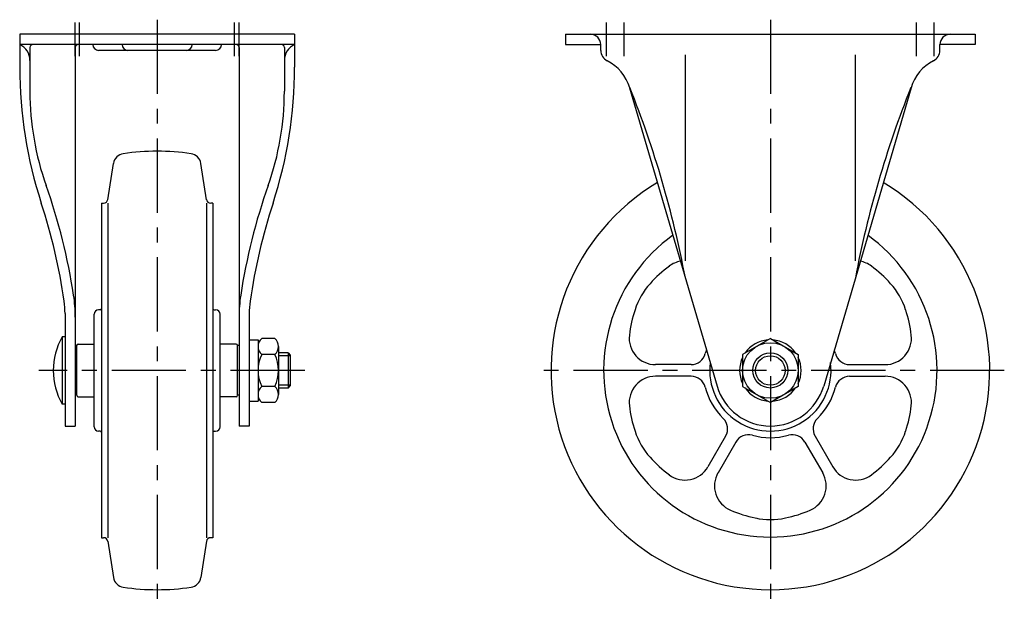
# Model space of a CAD drawing. Extents: x 10 to 782, y 10 to 584.
# Drawn here: x 445 to 782, y 208 to 408 of the extents above; entities that cross this region are included whole.
import ezdxf

# ---------------------------------------------------------------- set-up
doc = ezdxf.new("R2010")
doc.units = 0
doc.header["$MEASUREMENT"] = 0
doc.linetypes.add('CENTER', pattern=[50.8, 31.75, -6.35, 6.35, -6.35])
for name, color, linetype in [('1', 7, 'CONTINUOUS'), ('2', 4, 'CONTINUOUS'), ('4', 1, 'CENTER')]:
    doc.layers.add(name, color=color, linetype=linetype)

msp = doc.modelspace()

# ---------------------------------------------------------------- linework, layer by layer
at = {"layer": '1', "linetype": 'Continuous'}
for p, q in [((538.96, 403.4), (444.96, 403.4)), ((444.96, 403.4), (444.96, 392.15)), ((538.96, 403.4), (538.96, 392.15)), ((631.64, 403.4), (771.64, 403.4)), ((631.64, 403.4), (631.64, 399.9)), ((771.64, 403.4), (771.64, 399.9)), ((538.96, 399.9), (444.96, 399.9)), ((448.46, 398.9), (448.46, 383.89)), ((463.96, 398.9), (463.96, 269.4)), ((511.96, 397.9), (471.96, 397.9)), ((519.96, 398.9), (519.96, 269.4)), ((535.46, 398.9), (535.46, 383.89)), ((631.64, 399.9), (643.64, 399.9)), ((643.64, 397.9), (643.64, 399.9)), ((759.64, 397.9), (759.64, 399.9)), ((771.64, 399.9), (759.64, 399.9)), ((672.57, 325.93), (672.57, 396.33)), ((730.7, 325.93), (730.7, 396.33)), ((653.53, 385.12), (683.4, 283.06)), ((749.74, 385.12), (719.87, 283.06)), ((475.08, 346.82), (477.01, 359.22)), ((508.84, 346.82), (506.91, 359.22)), ((472.96, 345.6), (472.96, 231.2)), ((472.96, 345.6), (473.6, 345.6)), ((475.1, 345.6), (475.1, 231.2)), ((508.82, 345.6), (508.82, 231.2)), ((510.96, 345.6), (510.32, 345.6)), ((510.96, 345.6), (510.96, 231.2)), ((460.46, 307.85), (460.46, 269.4)), ((470.46, 269.15), (470.46, 307.65)), ((472.46, 309.15), (471.96, 309.15)), ((511.46, 309.15), (511.96, 309.15)), ((513.46, 269.15), (513.46, 307.65)), ((523.46, 307.85), (523.46, 269.4)), ((459.46, 299.9), (459.46, 276.9)), ((460.46, 299.9), (459.46, 299.9)), ((464.46, 296.9), (463.96, 296.9)), ((464.46, 279.9), (464.46, 296.9)), ((464.96, 297.4), (470.46, 297.4)), ((518.96, 297.4), (513.46, 297.4)), ((519.46, 279.9), (519.46, 296.9)), ((519.96, 296.9), (519.46, 296.9)), ((523.46, 298.9), (526.46, 298.9)), ((526.46, 298.9), (526.46, 277.9)), ((532.21, 299.37), (527.71, 299.37)), ((533.46, 296.63), (533.46, 280.17)), ((701.64, 299.37), (692.14, 293.88)), ((701.64, 299.37), (711.14, 293.88)), ((532.21, 293.88), (527.71, 293.88)), ((536.71, 294.4), (533.46, 294.4)), ((536.71, 294.4), (536.71, 282.4)), ((536.71, 294.4), (537.46, 293.65)), ((537.46, 293.65), (537.46, 283.15)), ((692.14, 293.88), (692.14, 282.92)), ((711.14, 293.88), (711.14, 282.92)), ((674.52, 290.4), (662.37, 290.4)), ((728.75, 290.4), (740.9, 290.4)), ((674.52, 286.4), (662.37, 286.4)), ((728.75, 286.4), (740.9, 286.4)), ((532.21, 282.92), (527.71, 282.92)), ((536.71, 282.4), (537.46, 283.15)), ((692.14, 282.92), (701.64, 277.43)), ((711.14, 282.92), (701.64, 277.43)), ((464.46, 279.9), (463.96, 279.9)), ((519.96, 279.9), (519.46, 279.9)), ((536.71, 282.4), (533.46, 282.4)), ((460.46, 276.9), (459.46, 276.9)), ((464.96, 279.4), (470.46, 279.4)), ((518.96, 279.4), (513.46, 279.4)), ((523.46, 277.9), (526.46, 277.9)), ((532.21, 277.43), (527.71, 277.43)), ((460.46, 269.4), (463.96, 269.4)), ((523.46, 269.4), (519.96, 269.4)), ((472.46, 267.65), (471.96, 267.65)), ((511.46, 267.65), (511.96, 267.65)), ((686.35, 265.92), (680.27, 255.4)), ((689.81, 263.92), (683.74, 253.4)), ((713.46, 263.92), (719.53, 253.4)), ((716.92, 265.92), (723, 255.4)), ((472.96, 231.2), (473.6, 231.2)), ((475.08, 229.97), (477.01, 217.58)), ((508.84, 229.97), (506.91, 217.58)), ((510.96, 231.2), (510.32, 231.2))]:
    msp.add_line(p, q, dxfattribs=at)
for radius in [9.5, 6]:
    msp.add_circle((701.64, 288.4), radius, dxfattribs=at)
for centre, radius, start, end in [((640.14, 399.9), 3.5, 0, 90), ((763.14, 399.9), 3.5, 90, 180), ((442.46, 394.45), 6, 0, 65.3757), ((449.46, 398.9), 1, 90, 180), ((464.96, 398.9), 1, 90, 180), ((471.96, 399.9), 2, 180, 270), ((481.96, 399.9), 2, 180, 270), ((501.96, 399.9), 2, 270, 0), ((511.96, 399.9), 2, 270, 0), ((518.96, 398.9), 1, 0, 90), ((534.46, 398.9), 1, 0, 90), ((541.46, 394.45), 6, 114.6243, 180), ((647.64, 397.9), 4, 180, 243.4296), ((755.64, 397.9), 4, 296.5704, 0), ((639.14, 380.91), 15, 16.3124, 63.4296), ((764.13, 380.91), 15, 116.5704, 163.6876), ((594.96, 392.15), 150, 180, 198.049), ((388.96, 392.15), 150, 341.951, 0), ((544.96, 383.89), 96.5, 180, 199.5087), ((438.96, 383.89), 96.5, 340.4913, 0), ((328.65, 255.12), 350, 10.6952, 21.8084), ((1074.62, 255.12), 350, 158.1916, 169.3048), ((480.96, 358.6), 4, 98.322, 171.1382), ((491.96, 283.4), 80, 81.678, 98.322), ((502.96, 358.6), 4, 8.8618, 81.678), ((262.18, 283.71), 203.5, 8.5921, 19.5087), ((721.74, 283.71), 203.5, 160.4913, 171.4079), ((701.64, 288.4), 75, 120.9872, 59.0128), ((473.6, 347.1), 1.5, 270, 352.8456), ((510.32, 347.1), 1.5, 187.1544, 270), ((262.18, 283.71), 200, 8.1638, 18.0489), ((721.74, 283.71), 200, 161.951, 171.8362), ((701.64, 288.4), 57, 125.7836, 54.2164), ((694.02, 288.06), 45, 126.7493, 138.1524), ((672.48, 316.9), 9, 100.0724, 126.7493), ((730.79, 316.9), 9, 53.2507, 79.9276), ((709.25, 288.06), 45, 41.8476, 53.2507), ((679.12, 301.4), 25, 138.1524, 161.8476), ((724.15, 301.4), 25, 18.1524, 41.8476), ((413.96, 306.64), 50, 360, 8.5921), ((569.96, 306.64), 50, 171.4079, 180), ((430.46, 307.85), 30, 360, 8.1638), ((553.46, 307.85), 30, 171.8362, 180), ((471.96, 307.65), 1.5, 90, 180), ((472.46, 309.65), 0.5, 270, 0), ((511.46, 309.65), 0.5, 180, 270), ((511.96, 307.65), 1.5, 0, 90), ((698.12, 295.17), 45, 161.8476, 173.2507), ((705.15, 295.17), 45, 6.7493, 18.1524), ((480, 288.4), 23.54, 150.7583, 209.2418), ((662.37, 299.4), 9, 173.2507, 270), ((740.9, 299.4), 9, 270, 6.7493), ((464.96, 296.9), 0.5, 90, 180), ((518.96, 296.9), 0.5, 0, 90), ((530.09, 296.63), 3.63, 130.9927, 229.0073), ((529.83, 296.63), 3.63, 310.9927, 49.0073), ((701.64, 288.4), 10.5, 94.7914, 145.2086), ((701.64, 288.4), 10.5, 34.7914, 85.2086), ((539.12, 288.4), 12.66, 154.323, 205.677), ((520.8, 288.4), 12.66, 334.323, 25.677), ((674.52, 295.4), 5, 270, 345.5225), ((701.64, 288.4), 23, 162.0112, 165.5225), ((701.64, 288.4), 23, 14.4775, 17.9888), ((728.75, 295.4), 5, 194.4775, 270), ((701.64, 288.4), 20.75, 172.6124, 7.3876), ((701.64, 288.4), 10.5, 154.7914, 205.2086), ((701.64, 288.4), 10.5, 334.7914, 25.2086), ((662.37, 277.4), 9, 90, 186.7493), ((674.52, 281.4), 5, 14.4775, 90), ((728.75, 281.4), 5, 90, 165.5225), ((740.9, 277.4), 9, 353.2507, 90), ((530.09, 280.17), 3.63, 130.9927, 229.0073), ((529.83, 280.17), 3.63, 310.9927, 49.0073), ((701.64, 288.4), 19, 196.3124, 270), ((701.64, 288.4), 19, 270, 343.6876), ((464.96, 279.9), 0.5, 180, 270), ((518.96, 279.9), 0.5, 270, 0), ((701.64, 288.4), 23, 194.4775, 225.5225), ((701.64, 288.4), 10.5, 214.7914, 265.2086), ((701.64, 288.4), 10.5, 274.7914, 325.2086), ((701.64, 288.4), 23, 314.4775, 345.5225), ((698.12, 281.63), 45, 186.7493, 198.1524), ((705.15, 281.63), 45, 341.8476, 353.2507), ((682.02, 268.42), 5, 330, 45.5225), ((721.25, 268.42), 5, 134.4775, 210), ((471.96, 269.15), 1.5, 180, 270), ((472.46, 267.15), 0.5, 0, 90), ((511.46, 267.15), 0.5, 90, 180), ((511.96, 269.15), 1.5, 270, 0), ((679.12, 275.4), 25, 198.1524, 221.8476), ((694.14, 261.42), 5, 74.4775, 150), ((701.64, 288.4), 23, 254.4775, 285.5225), ((709.13, 261.42), 5, 30, 105.5225), ((724.15, 275.4), 25, 318.1524, 341.8476), ((694.02, 288.74), 45, 221.8476, 233.2507), ((709.25, 288.74), 45, 306.7493, 318.1524), ((672.48, 259.9), 9, 233.2507, 330), ((691.53, 248.9), 9, 150, 246.7493), ((711.74, 248.9), 9, 293.2507, 30), ((730.79, 259.9), 9, 210, 306.7493), ((705.74, 281.97), 45, 246.7493, 258.1524), ((697.53, 281.97), 45, 281.8476, 293.2507), ((701.64, 262.4), 25, 258.1524, 281.8476), ((473.6, 229.7), 1.5, 7.1544, 90), ((510.32, 229.7), 1.5, 90, 172.8456), ((480.96, 218.2), 4, 188.8618, 261.678), ((502.96, 218.2), 4, 278.322, 351.1382), ((491.96, 293.4), 80, 261.678, 278.322)]:
    msp.add_arc(centre, radius, start, end, dxfattribs=at)
at = {"layer": '2', "linetype": 'Continuous'}
for p, q in [((537.46, 293.45), (533.46, 293.45)), ((537.46, 283.35), (533.46, 283.35))]:
    msp.add_line(p, q, dxfattribs=at)
msp.add_circle((701.64, 288.4), 5.05, dxfattribs=at)
at = {"layer": '4', "linetype": 'CENTER', "ltscale": 0.8}
for p, q in [((463.96, 395.9), (463.96, 407.4)), ((465.46, 395.9), (465.46, 407.4)), ((491.96, 408.4), (491.96, 208.4)), ((518.46, 395.9), (518.46, 407.4)), ((519.96, 395.9), (519.96, 407.4)), ((645.64, 395.9), (645.64, 407.4)), ((651.64, 395.9), (651.64, 407.4)), ((701.64, 408.4), (701.64, 208.4)), ((751.64, 395.9), (751.64, 407.4)), ((757.64, 395.9), (757.64, 407.4)), ((542.46, 288.4), (451.46, 288.4)), ((781.64, 288.4), (621.64, 288.4))]:
    msp.add_line(p, q, dxfattribs=at)

doc.saveas('drawing.dxf')
